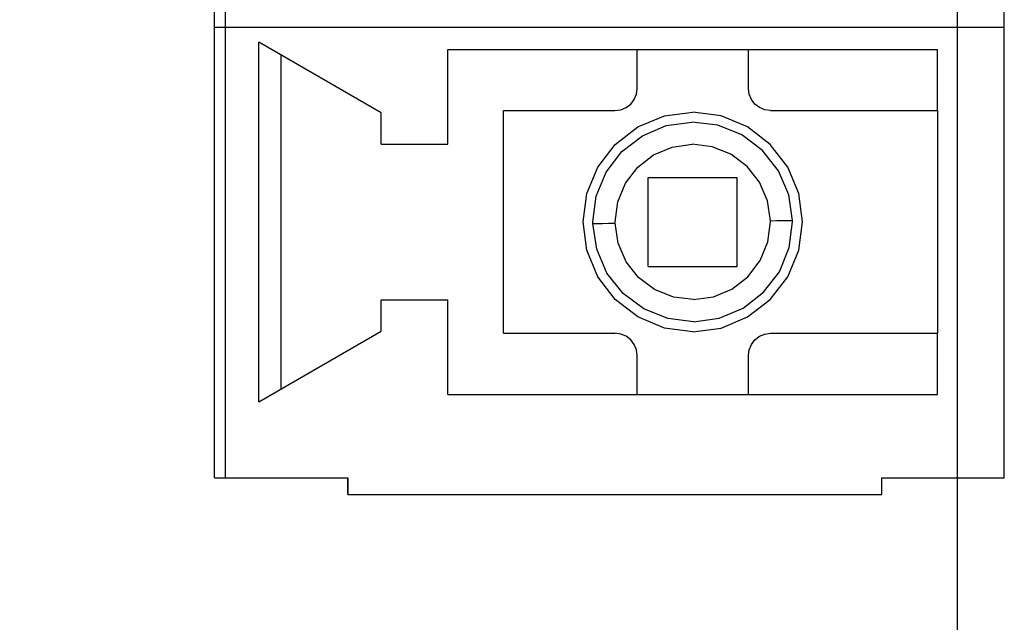
# Model space of a CAD drawing. Units: millimetres. Extents: x 1022 to 1186, y 1591 to 1745.
# Drawn here: x 1138 to 1147, y 1638 to 1643 of the extents above; entities that cross this region are included whole.
import ezdxf

# ---------------------------------------------------------------- set-up
doc = ezdxf.new("R2010")
doc.units = ezdxf.units.MM
doc.linetypes.add('K5LT_BASIC', pattern=[0])
doc.layers.add('Входы', color=190, linetype='Continuous', plot=False)
doc.layers.add('размеры', color=200, linetype='Continuous')
doc.styles.get("Standard").update_dxf_attribs({"font": 'arial.ttf'})
doc.dimstyles.new('ISO-25', dxfattribs={"dimtxt": 2.5, "dimasz": 2.5, "dimexe": 1.25, "dimexo": 0.625, "dimtad": 1, "dimtxsty": 'Standard', "dimcen": 2.5, "dimadec": 0, "dimazin": 0, "dimtfac": 1, "dimtmove": 0, "dimatfit": 3, "dimfxl": 1, "dimarcsym": 0})

# ---------------------------------------------------------------- blocks, each defined once
blk = doc.blocks.new('*D46')
at = {"layer": 'Входы', "color": 0, "transparency": 16777216}
for p in [(1146.2772, 1715.3544), (1153.3323, 1715.3544), (1146.2772, 1620.3544)]:
    blk.add_point(p, dxfattribs=at)
at = {"layer": 'размеры', "color": 0, "lineweight": -2, "transparency": 16777216}
for p, q in [((1146.9022, 1715.3544), (1154.5823, 1715.3544)), ((1153.3323, 1622.8544), (1153.3323, 1712.8544)), ((1146.9022, 1620.3544), (1154.5823, 1620.3544))]:
    blk.add_line(p, q, dxfattribs=at)
at = {"layer": 'размеры', "color": 0, "transparency": 16777216}
for points in [[(1152.9156, 1712.8544), (1153.749, 1712.8544), (1153.3323, 1715.3544)], [(1152.9156, 1622.8544), (1153.749, 1622.8544), (1153.3323, 1620.3544)]]:
    blk.add_solid(points, dxfattribs=at)
at = {"layer": 'размеры', "color": 0, "transparency": 16777216, "insert": (1151.4309, 1667.8544), "char_height": 2.5, "attachment_point": 5, "rotation": 90}
blk.add_mtext('95', dxfattribs=at)

msp = doc.modelspace()

# ---------------------------------------------------------------- linework, layer by layer
at = {"color": 255, "linetype": 'K5LT_BASIC'}
for p, q in [((1146.709, 1639.1275), (1146.709, 1651.0758)), ((1146.709, 1639.1275), (1146.709, 1651.0758)), ((1146.709, 1639.1275), (1146.709, 1651.0758)), ((1146.709, 1639.1275), (1146.709, 1651.0758)), ((1139.4989, 1643.2991), (1139.4989, 1646.9042)), ((1139.4989, 1643.2991), (1139.4989, 1646.9042)), ((1139.4989, 1643.2991), (1139.4989, 1646.9042)), ((1139.4989, 1643.2991), (1139.4989, 1646.9042)), ((1146.709, 1643.2991), (1146.709, 1646.9042)), ((1146.709, 1643.2991), (1146.709, 1646.9042)), ((1146.709, 1643.2991), (1146.709, 1646.9042)), ((1146.709, 1643.2991), (1146.709, 1646.9042)), ((1139.3959, 1643.2991), (1139.4453, 1643.2991)), ((1139.3959, 1643.2991), (1139.4453, 1643.2991)), ((1139.3959, 1643.2991), (1139.4453, 1643.2991)), ((1139.3959, 1643.2991), (1139.4453, 1643.2991)), ((1139.3959, 1643.2991), (1139.4453, 1643.2991)), ((1139.3959, 1643.2991), (1139.4453, 1643.2991)), ((1139.3959, 1643.2991), (1139.4453, 1643.2991)), ((1139.3959, 1643.2991), (1139.4453, 1643.2991)), ((1139.4453, 1643.2991), (1139.4989, 1643.2991)), ((1139.4453, 1643.2991), (1139.4989, 1643.2991)), ((1139.4453, 1643.2991), (1139.4989, 1643.2991)), ((1139.4453, 1643.2991), (1139.4989, 1643.2991)), ((1139.4453, 1643.2991), (1139.4989, 1643.2991)), ((1139.4453, 1643.2991), (1139.4989, 1643.2991)), ((1139.4453, 1643.2991), (1139.4989, 1643.2991)), ((1139.4453, 1643.2991), (1139.4989, 1643.2991)), ((1139.4989, 1643.2991), (1146.709, 1643.2991)), ((1139.4989, 1639.1275), (1139.4989, 1643.2991)), ((1139.4989, 1643.2991), (1146.709, 1643.2991)), ((1139.4989, 1643.2991), (1146.709, 1643.2991)), ((1139.4989, 1639.1275), (1139.4989, 1643.2991)), ((1139.4989, 1643.2991), (1146.709, 1643.2991)), ((1139.4989, 1643.2991), (1146.709, 1643.2991)), ((1139.4989, 1639.1275), (1139.4989, 1643.2991)), ((1139.4989, 1643.2991), (1146.709, 1643.2991)), ((1139.4989, 1643.2991), (1146.709, 1643.2991)), ((1139.4989, 1639.1275), (1139.4989, 1643.2991)), ((1139.4989, 1643.2991), (1146.709, 1643.2991)), ((1146.709, 1639.1275), (1146.709, 1643.2991)), ((1146.709, 1639.1275), (1146.709, 1643.2991)), ((1146.709, 1639.1275), (1146.709, 1643.2991)), ((1146.709, 1639.1275), (1146.709, 1643.2991)), ((1140.9409, 1642.506), (1139.8079, 1643.1601)), ((1139.8079, 1639.8321), (1139.8079, 1643.1601)), ((1140.9409, 1642.506), (1139.8079, 1643.1601)), ((1139.8079, 1639.8321), (1139.8079, 1643.1601)), ((1140.9409, 1642.506), (1139.8079, 1643.1601)), ((1139.8079, 1639.8321), (1139.8079, 1643.1601)), ((1140.9409, 1642.506), (1139.8079, 1643.1601)), ((1139.8079, 1639.8321), (1139.8079, 1643.1601)), ((1140.0139, 1639.9515), (1140.0139, 1643.0416)), ((1140.0139, 1639.9515), (1140.0139, 1643.0416)), ((1140.0139, 1639.9515), (1140.0139, 1643.0416)), ((1140.0139, 1639.9515), (1140.0139, 1643.0416)), ((1141.5589, 1643.0931), (1146.091, 1643.0931)), ((1141.5589, 1642.2176), (1141.5589, 1643.0931)), ((1141.5589, 1643.0931), (1146.091, 1643.0931)), ((1141.5589, 1642.2176), (1141.5589, 1643.0931)), ((1141.5589, 1643.0931), (1146.091, 1643.0931)), ((1141.5589, 1642.2176), (1141.5589, 1643.0931)), ((1141.5589, 1643.0931), (1146.091, 1643.0931)), ((1141.5589, 1642.2176), (1141.5589, 1643.0931)), ((1143.3099, 1642.7326), (1143.3099, 1643.0931)), ((1143.3099, 1642.7326), (1143.3099, 1643.0931)), ((1143.3099, 1642.7326), (1143.3099, 1643.0931)), ((1143.3099, 1642.7326), (1143.3099, 1643.0931)), ((1144.34, 1642.7326), (1144.34, 1643.0931)), ((1144.34, 1642.7326), (1144.34, 1643.0931)), ((1144.34, 1642.7326), (1144.34, 1643.0931)), ((1144.34, 1642.7326), (1144.34, 1643.0931)), ((1146.091, 1642.5266), (1146.091, 1643.0931)), ((1146.091, 1642.5266), (1146.091, 1643.0931)), ((1146.091, 1642.5266), (1146.091, 1643.0931)), ((1146.091, 1642.5266), (1146.091, 1643.0931)), ((1143.2821, 1642.6296), (1143.3027, 1642.679)), ((1143.2821, 1642.6296), (1143.3027, 1642.679)), ((1143.2821, 1642.6296), (1143.3027, 1642.679)), ((1143.2821, 1642.6296), (1143.3027, 1642.679)), ((1143.3027, 1642.679), (1143.3099, 1642.7326)), ((1143.3027, 1642.679), (1143.3099, 1642.7326)), ((1143.3027, 1642.679), (1143.3099, 1642.7326)), ((1143.3027, 1642.679), (1143.3099, 1642.7326)), ((1144.3472, 1642.679), (1144.34, 1642.7326)), ((1144.3472, 1642.679), (1144.34, 1642.7326)), ((1144.3472, 1642.679), (1144.34, 1642.7326)), ((1144.3472, 1642.679), (1144.34, 1642.7326)), ((1144.3678, 1642.6296), (1144.3472, 1642.679)), ((1144.3678, 1642.6296), (1144.3472, 1642.679)), ((1144.3678, 1642.6296), (1144.3472, 1642.679)), ((1144.3678, 1642.6296), (1144.3472, 1642.679)), ((1143.2069, 1642.5544), (1143.2502, 1642.5874)), ((1143.2069, 1642.5544), (1143.2502, 1642.5874)), ((1143.2069, 1642.5544), (1143.2502, 1642.5874)), ((1143.2069, 1642.5544), (1143.2502, 1642.5874)), ((1143.2502, 1642.5874), (1143.2821, 1642.6296)), ((1143.2502, 1642.5874), (1143.2821, 1642.6296)), ((1143.2502, 1642.5874), (1143.2821, 1642.6296)), ((1143.2502, 1642.5874), (1143.2821, 1642.6296)), ((1144.4007, 1642.5874), (1144.3678, 1642.6296)), ((1144.4007, 1642.5874), (1144.3678, 1642.6296)), ((1144.4007, 1642.5874), (1144.3678, 1642.6296)), ((1144.4007, 1642.5874), (1144.3678, 1642.6296)), ((1144.443, 1642.5544), (1144.4007, 1642.5874)), ((1144.443, 1642.5544), (1144.4007, 1642.5874)), ((1144.443, 1642.5544), (1144.4007, 1642.5874)), ((1144.443, 1642.5544), (1144.4007, 1642.5874)), ((1140.9409, 1642.2176), (1140.9409, 1642.506)), ((1140.9409, 1642.2176), (1140.9409, 1642.506)), ((1140.9409, 1642.2176), (1140.9409, 1642.506)), ((1140.9409, 1642.2176), (1140.9409, 1642.506)), ((1142.0739, 1640.4666), (1142.0739, 1642.5266)), ((1142.0739, 1642.5266), (1143.1039, 1642.5266)), ((1142.0739, 1640.4666), (1142.0739, 1642.5266)), ((1142.0739, 1642.5266), (1143.1039, 1642.5266)), ((1142.0739, 1640.4666), (1142.0739, 1642.5266)), ((1142.0739, 1642.5266), (1143.1039, 1642.5266)), ((1142.0739, 1640.4666), (1142.0739, 1642.5266)), ((1142.0739, 1642.5266), (1143.1039, 1642.5266)), ((1143.1039, 1642.5266), (1143.1575, 1642.5338)), ((1143.1039, 1642.5266), (1143.1575, 1642.5338)), ((1143.1039, 1642.5266), (1143.1575, 1642.5338)), ((1143.1039, 1642.5266), (1143.1575, 1642.5338)), ((1143.1575, 1642.5338), (1143.2069, 1642.5544)), ((1143.1575, 1642.5338), (1143.2069, 1642.5544)), ((1143.1575, 1642.5338), (1143.2069, 1642.5544)), ((1143.1575, 1642.5338), (1143.2069, 1642.5544)), ((1143.3172, 1642.3762), (1143.5623, 1642.4782)), ((1143.3172, 1642.3762), (1143.5623, 1642.4782)), ((1143.3172, 1642.3762), (1143.5623, 1642.4782)), ((1143.3172, 1642.3762), (1143.5623, 1642.4782)), ((1143.5623, 1642.4782), (1143.825, 1642.5122)), ((1143.5623, 1642.4782), (1143.825, 1642.5122)), ((1143.5623, 1642.4782), (1143.825, 1642.5122)), ((1143.5623, 1642.4782), (1143.825, 1642.5122)), ((1144.0876, 1642.4782), (1143.825, 1642.5122)), ((1144.0876, 1642.4782), (1143.825, 1642.5122)), ((1144.0876, 1642.4782), (1143.825, 1642.5122)), ((1144.0876, 1642.4782), (1143.825, 1642.5122)), ((1144.3328, 1642.3762), (1144.0876, 1642.4782)), ((1144.3328, 1642.3762), (1144.0876, 1642.4782)), ((1144.3328, 1642.3762), (1144.0876, 1642.4782)), ((1144.3328, 1642.3762), (1144.0876, 1642.4782)), ((1144.4924, 1642.5338), (1144.443, 1642.5544)), ((1144.4924, 1642.5338), (1144.443, 1642.5544)), ((1144.4924, 1642.5338), (1144.443, 1642.5544)), ((1144.4924, 1642.5338), (1144.443, 1642.5544)), ((1144.546, 1642.5266), (1144.4924, 1642.5338)), ((1144.546, 1642.5266), (1144.4924, 1642.5338)), ((1144.546, 1642.5266), (1144.4924, 1642.5338)), ((1144.546, 1642.5266), (1144.4924, 1642.5338)), ((1144.546, 1642.5266), (1146.091, 1642.5266)), ((1144.546, 1642.5266), (1146.091, 1642.5266)), ((1144.546, 1642.5266), (1146.091, 1642.5266)), ((1144.546, 1642.5266), (1146.091, 1642.5266)), ((1143.3584, 1642.2948), (1143.5798, 1642.3876)), ((1143.3584, 1642.2948), (1143.5798, 1642.3876)), ((1143.3584, 1642.2948), (1143.5798, 1642.3876)), ((1143.3584, 1642.2948), (1143.5798, 1642.3876)), ((1143.5798, 1642.3876), (1143.8177, 1642.4205)), ((1143.5798, 1642.3876), (1143.8177, 1642.4205)), ((1143.5798, 1642.3876), (1143.8177, 1642.4205)), ((1143.5798, 1642.3876), (1143.8177, 1642.4205)), ((1144.0557, 1642.3917), (1143.8177, 1642.4205)), ((1144.0557, 1642.3917), (1143.8177, 1642.4205)), ((1144.0557, 1642.3917), (1143.8177, 1642.4205)), ((1144.0557, 1642.3917), (1143.8177, 1642.4205)), ((1144.2782, 1642.3021), (1144.0557, 1642.3917)), ((1144.2782, 1642.3021), (1144.0557, 1642.3917)), ((1144.2782, 1642.3021), (1144.0557, 1642.3917)), ((1144.2782, 1642.3021), (1144.0557, 1642.3917)), ((1143.107, 1642.2145), (1143.3172, 1642.3762)), ((1143.107, 1642.2145), (1143.3172, 1642.3762)), ((1143.107, 1642.2145), (1143.3172, 1642.3762)), ((1143.107, 1642.2145), (1143.3172, 1642.3762)), ((1143.1688, 1642.1476), (1143.3584, 1642.2948)), ((1143.1688, 1642.1476), (1143.3584, 1642.2948)), ((1143.1688, 1642.1476), (1143.3584, 1642.2948)), ((1143.1688, 1642.1476), (1143.3584, 1642.2948)), ((1144.4708, 1642.1579), (1144.2782, 1642.3021)), ((1144.4708, 1642.1579), (1144.2782, 1642.3021)), ((1144.4708, 1642.1579), (1144.2782, 1642.3021)), ((1144.4708, 1642.1579), (1144.2782, 1642.3021)), ((1144.5429, 1642.2145), (1144.3328, 1642.3762)), ((1144.5429, 1642.2145), (1144.3328, 1642.3762)), ((1144.5429, 1642.2145), (1144.3328, 1642.3762)), ((1144.5429, 1642.2145), (1144.3328, 1642.3762)), ((1140.9409, 1642.2176), (1141.5589, 1642.2176)), ((1140.9409, 1642.2176), (1141.5589, 1642.2176)), ((1140.9409, 1642.2176), (1141.5589, 1642.2176)), ((1140.9409, 1642.2176), (1141.5589, 1642.2176)), ((1142.9453, 1642.0044), (1143.107, 1642.2145)), ((1142.9453, 1642.0044), (1143.107, 1642.2145)), ((1142.9453, 1642.0044), (1143.107, 1642.2145)), ((1142.9453, 1642.0044), (1143.107, 1642.2145)), ((1143.6344, 1642.1898), (1143.8198, 1642.2155)), ((1143.6344, 1642.1898), (1143.8198, 1642.2155)), ((1143.6344, 1642.1898), (1143.8198, 1642.2155)), ((1143.6344, 1642.1898), (1143.8198, 1642.2155)), ((1144.0052, 1642.1929), (1143.8198, 1642.2155)), ((1144.0052, 1642.1929), (1143.8198, 1642.2155)), ((1144.0052, 1642.1929), (1143.8198, 1642.2155)), ((1144.0052, 1642.1929), (1143.8198, 1642.2155)), ((1144.7046, 1642.0044), (1144.5429, 1642.2145)), ((1144.7046, 1642.0044), (1144.5429, 1642.2145)), ((1144.7046, 1642.0044), (1144.5429, 1642.2145)), ((1144.7046, 1642.0044), (1144.5429, 1642.2145)), ((1143.0236, 1641.957), (1143.1688, 1642.1476)), ((1143.0236, 1641.957), (1143.1688, 1642.1476)), ((1143.0236, 1641.957), (1143.1688, 1642.1476)), ((1143.0236, 1641.957), (1143.1688, 1642.1476)), ((1143.3151, 1642.0034), (1143.4624, 1642.1177)), ((1143.3151, 1642.0034), (1143.4624, 1642.1177)), ((1143.3151, 1642.0034), (1143.4624, 1642.1177)), ((1143.3151, 1642.0034), (1143.4624, 1642.1177)), ((1143.4624, 1642.1177), (1143.6344, 1642.1898)), ((1143.4624, 1642.1177), (1143.6344, 1642.1898)), ((1143.4624, 1642.1177), (1143.6344, 1642.1898)), ((1143.4624, 1642.1177), (1143.6344, 1642.1898)), ((1144.1783, 1642.1228), (1144.0052, 1642.1929)), ((1144.1783, 1642.1228), (1144.0052, 1642.1929)), ((1144.1783, 1642.1228), (1144.0052, 1642.1929)), ((1144.1783, 1642.1228), (1144.0052, 1642.1929)), ((1144.3276, 1642.0106), (1144.1783, 1642.1228)), ((1144.3276, 1642.0106), (1144.1783, 1642.1228)), ((1144.3276, 1642.0106), (1144.1783, 1642.1228)), ((1144.3276, 1642.0106), (1144.1783, 1642.1228)), ((1144.6191, 1641.9694), (1144.4708, 1642.1579)), ((1144.6191, 1641.9694), (1144.4708, 1642.1579)), ((1144.6191, 1641.9694), (1144.4708, 1642.1579)), ((1144.6191, 1641.9694), (1144.4708, 1642.1579)), ((1142.8433, 1641.7592), (1142.9453, 1642.0044)), ((1142.8433, 1641.7592), (1142.9453, 1642.0044)), ((1142.8433, 1641.7592), (1142.9453, 1642.0044)), ((1142.8433, 1641.7592), (1142.9453, 1642.0044)), ((1142.9319, 1641.7345), (1143.0236, 1641.957)), ((1142.9319, 1641.7345), (1143.0236, 1641.957)), ((1142.9319, 1641.7345), (1143.0236, 1641.957)), ((1142.9319, 1641.7345), (1143.0236, 1641.957)), ((1143.2018, 1641.854), (1143.3151, 1642.0034)), ((1143.2018, 1641.854), (1143.3151, 1642.0034)), ((1143.2018, 1641.854), (1143.3151, 1642.0034)), ((1143.2018, 1641.854), (1143.3151, 1642.0034)), ((1144.443, 1641.8643), (1144.3276, 1642.0106)), ((1144.443, 1641.8643), (1144.3276, 1642.0106)), ((1144.443, 1641.8643), (1144.3276, 1642.0106)), ((1144.443, 1641.8643), (1144.3276, 1642.0106)), ((1144.7139, 1641.7489), (1144.6191, 1641.9694)), ((1144.7139, 1641.7489), (1144.6191, 1641.9694)), ((1144.7139, 1641.7489), (1144.6191, 1641.9694)), ((1144.7139, 1641.7489), (1144.6191, 1641.9694)), ((1144.8066, 1641.7592), (1144.7046, 1642.0044)), ((1144.8066, 1641.7592), (1144.7046, 1642.0044)), ((1144.8066, 1641.7592), (1144.7046, 1642.0044)), ((1144.8066, 1641.7592), (1144.7046, 1642.0044)), ((1143.1307, 1641.682), (1143.2018, 1641.854)), ((1143.1307, 1641.682), (1143.2018, 1641.854)), ((1143.1307, 1641.682), (1143.2018, 1641.854)), ((1143.1307, 1641.682), (1143.2018, 1641.854)), ((1143.4129, 1641.9086), (1144.237, 1641.9086)), ((1143.4129, 1641.0846), (1143.4129, 1641.9086)), ((1143.4129, 1641.9086), (1144.237, 1641.9086)), ((1143.4129, 1641.0846), (1143.4129, 1641.9086)), ((1143.4129, 1641.9086), (1144.237, 1641.9086)), ((1143.4129, 1641.0846), (1143.4129, 1641.9086)), ((1143.4129, 1641.9086), (1144.237, 1641.9086)), ((1143.4129, 1641.0846), (1143.4129, 1641.9086)), ((1144.237, 1641.0846), (1144.237, 1641.9086)), ((1144.237, 1641.0846), (1144.237, 1641.9086)), ((1144.237, 1641.0846), (1144.237, 1641.9086)), ((1144.237, 1641.0846), (1144.237, 1641.9086)), ((1144.5171, 1641.6923), (1144.443, 1641.8643)), ((1144.5171, 1641.6923), (1144.443, 1641.8643)), ((1144.5171, 1641.6923), (1144.443, 1641.8643)), ((1144.5171, 1641.6923), (1144.443, 1641.8643)), ((1142.8094, 1641.4966), (1142.8433, 1641.7592)), ((1142.8094, 1641.4966), (1142.8433, 1641.7592)), ((1142.8094, 1641.4966), (1142.8433, 1641.7592)), ((1142.8094, 1641.4966), (1142.8433, 1641.7592)), ((1144.7489, 1641.511), (1144.7139, 1641.7489)), ((1144.7489, 1641.511), (1144.7139, 1641.7489)), ((1144.7489, 1641.511), (1144.7139, 1641.7489)), ((1144.7489, 1641.511), (1144.7139, 1641.7489)), ((1144.8406, 1641.4966), (1144.8066, 1641.7592)), ((1144.8406, 1641.4966), (1144.8066, 1641.7592)), ((1144.8406, 1641.4966), (1144.8066, 1641.7592)), ((1144.8406, 1641.4966), (1144.8066, 1641.7592)), ((1142.901, 1641.4966), (1142.9319, 1641.7345)), ((1142.901, 1641.4966), (1142.9319, 1641.7345)), ((1142.901, 1641.4966), (1142.9319, 1641.7345)), ((1142.901, 1641.4966), (1142.9319, 1641.7345)), ((1143.106, 1641.4966), (1143.1307, 1641.682)), ((1143.106, 1641.4966), (1143.1307, 1641.682)), ((1143.106, 1641.4966), (1143.1307, 1641.682)), ((1143.106, 1641.4966), (1143.1307, 1641.682)), ((1144.5439, 1641.5079), (1144.5171, 1641.6923)), ((1144.5439, 1641.5079), (1144.5171, 1641.6923)), ((1144.5439, 1641.5079), (1144.5171, 1641.6923)), ((1144.5439, 1641.5079), (1144.5171, 1641.6923)), ((1142.8433, 1641.2339), (1142.8094, 1641.4966)), ((1142.8433, 1641.2339), (1142.8094, 1641.4966)), ((1142.8433, 1641.2339), (1142.8094, 1641.4966)), ((1142.8433, 1641.2339), (1142.8094, 1641.4966)), ((1142.901, 1641.4914), (1142.901, 1641.4966)), ((1142.901, 1641.4914), (1142.901, 1641.4966)), ((1142.901, 1641.4914), (1142.901, 1641.4966)), ((1142.901, 1641.4914), (1142.901, 1641.4966)), ((1142.901, 1641.4863), (1142.901, 1641.4914)), ((1142.901, 1641.4863), (1142.901, 1641.4914)), ((1142.901, 1641.4863), (1142.901, 1641.4914)), ((1142.901, 1641.4863), (1142.901, 1641.4914)), ((1142.901, 1641.4822), (1142.901, 1641.4863)), ((1142.901, 1641.4822), (1142.901, 1641.4863)), ((1142.901, 1641.4822), (1142.901, 1641.4863)), ((1142.901, 1641.4822), (1142.901, 1641.4863)), ((1142.936, 1641.2442), (1142.901, 1641.4822)), ((1142.901, 1641.4822), (1142.9154, 1641.4822)), ((1142.936, 1641.2442), (1142.901, 1641.4822)), ((1142.901, 1641.4822), (1142.9154, 1641.4822)), ((1142.936, 1641.2442), (1142.901, 1641.4822)), ((1142.901, 1641.4822), (1142.9154, 1641.4822)), ((1142.936, 1641.2442), (1142.901, 1641.4822)), ((1142.901, 1641.4822), (1142.9154, 1641.4822)), ((1142.9154, 1641.4822), (1142.9463, 1641.4822)), ((1142.9154, 1641.4822), (1142.9463, 1641.4822)), ((1142.9154, 1641.4822), (1142.9463, 1641.4822)), ((1142.9154, 1641.4822), (1142.9463, 1641.4822)), ((1142.9463, 1641.4822), (1142.9906, 1641.4832)), ((1142.9463, 1641.4822), (1142.9906, 1641.4832)), ((1142.9463, 1641.4822), (1142.9906, 1641.4832)), ((1142.9463, 1641.4822), (1142.9906, 1641.4832)), ((1142.9906, 1641.4832), (1143.0463, 1641.4842)), ((1142.9906, 1641.4832), (1143.0463, 1641.4842)), ((1142.9906, 1641.4832), (1143.0463, 1641.4842)), ((1142.9906, 1641.4832), (1143.0463, 1641.4842)), ((1143.0463, 1641.4842), (1143.106, 1641.4852)), ((1143.0463, 1641.4842), (1143.106, 1641.4852)), ((1143.0463, 1641.4842), (1143.106, 1641.4852)), ((1143.0463, 1641.4842), (1143.106, 1641.4852)), ((1143.106, 1641.4925), (1143.106, 1641.4966)), ((1143.106, 1641.4925), (1143.106, 1641.4966)), ((1143.106, 1641.4925), (1143.106, 1641.4966)), ((1143.106, 1641.4925), (1143.106, 1641.4966)), ((1143.106, 1641.4894), (1143.106, 1641.4925)), ((1143.106, 1641.4894), (1143.106, 1641.4925)), ((1143.106, 1641.4894), (1143.106, 1641.4925)), ((1143.106, 1641.4894), (1143.106, 1641.4925)), ((1143.106, 1641.4852), (1143.106, 1641.4894)), ((1143.106, 1641.4852), (1143.106, 1641.4894)), ((1143.106, 1641.4852), (1143.106, 1641.4894)), ((1143.106, 1641.4852), (1143.106, 1641.4894)), ((1143.1338, 1641.3009), (1143.106, 1641.4852)), ((1143.1338, 1641.3009), (1143.106, 1641.4852)), ((1143.1338, 1641.3009), (1143.106, 1641.4852)), ((1143.1338, 1641.3009), (1143.106, 1641.4852)), ((1144.5202, 1641.3112), (1144.5439, 1641.4966)), ((1144.5202, 1641.3112), (1144.5439, 1641.4966)), ((1144.5202, 1641.3112), (1144.5439, 1641.4966)), ((1144.5202, 1641.3112), (1144.5439, 1641.4966)), ((1144.5439, 1641.5079), (1144.6037, 1641.5089)), ((1144.5439, 1641.5079), (1144.6037, 1641.5089)), ((1144.5439, 1641.5079), (1144.6037, 1641.5089)), ((1144.5439, 1641.5079), (1144.6037, 1641.5089)), ((1144.5439, 1641.5038), (1144.5439, 1641.5079)), ((1144.5439, 1641.5038), (1144.5439, 1641.5079)), ((1144.5439, 1641.5038), (1144.5439, 1641.5079)), ((1144.5439, 1641.5038), (1144.5439, 1641.5079)), ((1144.5439, 1641.5007), (1144.5439, 1641.5038)), ((1144.5439, 1641.5007), (1144.5439, 1641.5038)), ((1144.5439, 1641.5007), (1144.5439, 1641.5038)), ((1144.5439, 1641.5007), (1144.5439, 1641.5038)), ((1144.5439, 1641.4966), (1144.5439, 1641.5007)), ((1144.5439, 1641.4966), (1144.5439, 1641.5007)), ((1144.5439, 1641.4966), (1144.5439, 1641.5007)), ((1144.5439, 1641.4966), (1144.5439, 1641.5007)), ((1144.6037, 1641.5089), (1144.6593, 1641.51)), ((1144.6037, 1641.5089), (1144.6593, 1641.51)), ((1144.6037, 1641.5089), (1144.6593, 1641.51)), ((1144.6037, 1641.5089), (1144.6593, 1641.51)), ((1144.6593, 1641.51), (1144.7036, 1641.51)), ((1144.6593, 1641.51), (1144.7036, 1641.51)), ((1144.6593, 1641.51), (1144.7036, 1641.51)), ((1144.6593, 1641.51), (1144.7036, 1641.51)), ((1144.7036, 1641.51), (1144.7345, 1641.511)), ((1144.7036, 1641.51), (1144.7345, 1641.511)), ((1144.7036, 1641.51), (1144.7345, 1641.511)), ((1144.7036, 1641.51), (1144.7345, 1641.511)), ((1144.718, 1641.2586), (1144.7489, 1641.4966)), ((1144.718, 1641.2586), (1144.7489, 1641.4966)), ((1144.718, 1641.2586), (1144.7489, 1641.4966)), ((1144.718, 1641.2586), (1144.7489, 1641.4966)), ((1144.7345, 1641.511), (1144.7489, 1641.511)), ((1144.7345, 1641.511), (1144.7489, 1641.511)), ((1144.7345, 1641.511), (1144.7489, 1641.511)), ((1144.7345, 1641.511), (1144.7489, 1641.511)), ((1144.7489, 1641.5058), (1144.7489, 1641.511)), ((1144.7489, 1641.5058), (1144.7489, 1641.511)), ((1144.7489, 1641.5058), (1144.7489, 1641.511)), ((1144.7489, 1641.5058), (1144.7489, 1641.511)), ((1144.7489, 1641.5017), (1144.7489, 1641.5058)), ((1144.7489, 1641.5017), (1144.7489, 1641.5058)), ((1144.7489, 1641.5017), (1144.7489, 1641.5058)), ((1144.7489, 1641.5017), (1144.7489, 1641.5058)), ((1144.7489, 1641.4966), (1144.7489, 1641.5017)), ((1144.7489, 1641.4966), (1144.7489, 1641.5017)), ((1144.7489, 1641.4966), (1144.7489, 1641.5017)), ((1144.7489, 1641.4966), (1144.7489, 1641.5017)), ((1144.8066, 1641.2339), (1144.8406, 1641.4966)), ((1144.8066, 1641.2339), (1144.8406, 1641.4966)), ((1144.8066, 1641.2339), (1144.8406, 1641.4966)), ((1144.8066, 1641.2339), (1144.8406, 1641.4966)), ((1143.2069, 1641.1289), (1143.1338, 1641.3009)), ((1143.2069, 1641.1289), (1143.1338, 1641.3009)), ((1143.2069, 1641.1289), (1143.1338, 1641.3009)), ((1143.2069, 1641.1289), (1143.1338, 1641.3009)), ((1144.4492, 1641.1392), (1144.5202, 1641.3112)), ((1144.4492, 1641.1392), (1144.5202, 1641.3112)), ((1144.4492, 1641.1392), (1144.5202, 1641.3112)), ((1144.4492, 1641.1392), (1144.5202, 1641.3112)), ((1142.9453, 1640.9888), (1142.8433, 1641.2339)), ((1142.9453, 1640.9888), (1142.8433, 1641.2339)), ((1142.9453, 1640.9888), (1142.8433, 1641.2339)), ((1142.9453, 1640.9888), (1142.8433, 1641.2339)), ((1143.0308, 1641.0238), (1142.936, 1641.2442)), ((1143.0308, 1641.0238), (1142.936, 1641.2442)), ((1143.0308, 1641.0238), (1142.936, 1641.2442)), ((1143.0308, 1641.0238), (1142.936, 1641.2442)), ((1144.6263, 1641.0362), (1144.718, 1641.2586)), ((1144.6263, 1641.0362), (1144.718, 1641.2586)), ((1144.6263, 1641.0362), (1144.718, 1641.2586)), ((1144.6263, 1641.0362), (1144.718, 1641.2586)), ((1144.7046, 1640.9888), (1144.8066, 1641.2339)), ((1144.7046, 1640.9888), (1144.8066, 1641.2339)), ((1144.7046, 1640.9888), (1144.8066, 1641.2339)), ((1144.7046, 1640.9888), (1144.8066, 1641.2339)), ((1143.3223, 1640.9826), (1143.2069, 1641.1289)), ((1143.3223, 1640.9826), (1143.2069, 1641.1289)), ((1143.3223, 1640.9826), (1143.2069, 1641.1289)), ((1143.3223, 1640.9826), (1143.2069, 1641.1289)), ((1144.3359, 1640.9898), (1144.4492, 1641.1392)), ((1144.3359, 1640.9898), (1144.4492, 1641.1392)), ((1144.3359, 1640.9898), (1144.4492, 1641.1392)), ((1144.3359, 1640.9898), (1144.4492, 1641.1392)), ((1143.1791, 1640.8353), (1143.0308, 1641.0238)), ((1143.1791, 1640.8353), (1143.0308, 1641.0238)), ((1143.1791, 1640.8353), (1143.0308, 1641.0238)), ((1143.1791, 1640.8353), (1143.0308, 1641.0238)), ((1143.4129, 1641.0846), (1144.237, 1641.0846)), ((1143.4129, 1641.0846), (1144.237, 1641.0846)), ((1143.4129, 1641.0846), (1144.237, 1641.0846)), ((1143.4129, 1641.0846), (1144.237, 1641.0846)), ((1144.4811, 1640.8456), (1144.6263, 1641.0362)), ((1144.4811, 1640.8456), (1144.6263, 1641.0362)), ((1144.4811, 1640.8456), (1144.6263, 1641.0362)), ((1144.4811, 1640.8456), (1144.6263, 1641.0362)), ((1143.107, 1640.7787), (1142.9453, 1640.9888)), ((1143.107, 1640.7787), (1142.9453, 1640.9888)), ((1143.107, 1640.7787), (1142.9453, 1640.9888)), ((1143.107, 1640.7787), (1142.9453, 1640.9888)), ((1143.4717, 1640.8703), (1143.3223, 1640.9826)), ((1143.4717, 1640.8703), (1143.3223, 1640.9826)), ((1143.4717, 1640.8703), (1143.3223, 1640.9826)), ((1143.4717, 1640.8703), (1143.3223, 1640.9826)), ((1144.1875, 1640.8755), (1144.3359, 1640.9898)), ((1144.1875, 1640.8755), (1144.3359, 1640.9898)), ((1144.1875, 1640.8755), (1144.3359, 1640.9898)), ((1144.1875, 1640.8755), (1144.3359, 1640.9898)), ((1144.5429, 1640.7787), (1144.7046, 1640.9888)), ((1144.5429, 1640.7787), (1144.7046, 1640.9888)), ((1144.5429, 1640.7787), (1144.7046, 1640.9888)), ((1144.5429, 1640.7787), (1144.7046, 1640.9888)), ((1143.3717, 1640.6911), (1143.1791, 1640.8353)), ((1143.3717, 1640.6911), (1143.1791, 1640.8353)), ((1143.3717, 1640.6911), (1143.1791, 1640.8353)), ((1143.3717, 1640.6911), (1143.1791, 1640.8353)), ((1143.6457, 1640.8003), (1143.4717, 1640.8703)), ((1143.6457, 1640.8003), (1143.4717, 1640.8703)), ((1143.6457, 1640.8003), (1143.4717, 1640.8703)), ((1143.6457, 1640.8003), (1143.4717, 1640.8703)), ((1144.0155, 1640.8034), (1144.1875, 1640.8755)), ((1144.0155, 1640.8034), (1144.1875, 1640.8755)), ((1144.0155, 1640.8034), (1144.1875, 1640.8755)), ((1144.0155, 1640.8034), (1144.1875, 1640.8755)), ((1144.2916, 1640.6983), (1144.4811, 1640.8456)), ((1144.2916, 1640.6983), (1144.4811, 1640.8456)), ((1144.2916, 1640.6983), (1144.4811, 1640.8456)), ((1144.2916, 1640.6983), (1144.4811, 1640.8456)), ((1140.9409, 1640.4872), (1140.9409, 1640.7756)), ((1140.9409, 1640.7756), (1141.5589, 1640.7756)), ((1140.9409, 1640.4872), (1140.9409, 1640.7756)), ((1140.9409, 1640.7756), (1141.5589, 1640.7756)), ((1140.9409, 1640.4872), (1140.9409, 1640.7756)), ((1140.9409, 1640.7756), (1141.5589, 1640.7756)), ((1140.9409, 1640.4872), (1140.9409, 1640.7756)), ((1140.9409, 1640.7756), (1141.5589, 1640.7756)), ((1141.5589, 1639.9), (1141.5589, 1640.7756)), ((1141.5589, 1639.9), (1141.5589, 1640.7756)), ((1141.5589, 1639.9), (1141.5589, 1640.7756)), ((1141.5589, 1639.9), (1141.5589, 1640.7756)), ((1143.3172, 1640.6169), (1143.107, 1640.7787)), ((1143.3172, 1640.6169), (1143.107, 1640.7787)), ((1143.3172, 1640.6169), (1143.107, 1640.7787)), ((1143.3172, 1640.6169), (1143.107, 1640.7787)), ((1143.8311, 1640.7776), (1143.6457, 1640.8003)), ((1143.8311, 1640.7776), (1143.6457, 1640.8003)), ((1143.8311, 1640.7776), (1143.6457, 1640.8003)), ((1143.8311, 1640.7776), (1143.6457, 1640.8003)), ((1143.8311, 1640.7776), (1144.0155, 1640.8034)), ((1143.8311, 1640.7776), (1144.0155, 1640.8034)), ((1143.8311, 1640.7776), (1144.0155, 1640.8034)), ((1143.8311, 1640.7776), (1144.0155, 1640.8034)), ((1144.3328, 1640.6169), (1144.5429, 1640.7787)), ((1144.3328, 1640.6169), (1144.5429, 1640.7787)), ((1144.3328, 1640.6169), (1144.5429, 1640.7787)), ((1144.3328, 1640.6169), (1144.5429, 1640.7787)), ((1143.5942, 1640.6015), (1143.3717, 1640.6911)), ((1143.5942, 1640.6015), (1143.3717, 1640.6911)), ((1143.5942, 1640.6015), (1143.3717, 1640.6911)), ((1143.5942, 1640.6015), (1143.3717, 1640.6911)), ((1144.0701, 1640.6056), (1144.2916, 1640.6983)), ((1144.0701, 1640.6056), (1144.2916, 1640.6983)), ((1144.0701, 1640.6056), (1144.2916, 1640.6983)), ((1144.0701, 1640.6056), (1144.2916, 1640.6983)), ((1143.5623, 1640.515), (1143.3172, 1640.6169)), ((1143.5623, 1640.515), (1143.3172, 1640.6169)), ((1143.5623, 1640.515), (1143.3172, 1640.6169)), ((1143.5623, 1640.515), (1143.3172, 1640.6169)), ((1143.8322, 1640.5726), (1143.5942, 1640.6015)), ((1143.8322, 1640.5726), (1143.5942, 1640.6015)), ((1143.8322, 1640.5726), (1143.5942, 1640.6015)), ((1143.8322, 1640.5726), (1143.5942, 1640.6015)), ((1143.8322, 1640.5726), (1144.0701, 1640.6056)), ((1143.8322, 1640.5726), (1144.0701, 1640.6056)), ((1143.8322, 1640.5726), (1144.0701, 1640.6056)), ((1143.8322, 1640.5726), (1144.0701, 1640.6056)), ((1144.0876, 1640.515), (1144.3328, 1640.6169)), ((1144.0876, 1640.515), (1144.3328, 1640.6169)), ((1144.0876, 1640.515), (1144.3328, 1640.6169)), ((1144.0876, 1640.515), (1144.3328, 1640.6169)), ((1139.8079, 1639.8321), (1140.9409, 1640.4872)), ((1139.8079, 1639.8321), (1140.9409, 1640.4872)), ((1139.8079, 1639.8321), (1140.9409, 1640.4872)), ((1139.8079, 1639.8321), (1140.9409, 1640.4872)), ((1143.825, 1640.481), (1143.5623, 1640.515)), ((1143.825, 1640.481), (1143.5623, 1640.515)), ((1143.825, 1640.481), (1143.5623, 1640.515)), ((1143.825, 1640.481), (1143.5623, 1640.515)), ((1143.825, 1640.481), (1144.0876, 1640.515)), ((1143.825, 1640.481), (1144.0876, 1640.515)), ((1143.825, 1640.481), (1144.0876, 1640.515)), ((1143.825, 1640.481), (1144.0876, 1640.515)), ((1142.0739, 1640.4666), (1143.1039, 1640.4666)), ((1142.0739, 1640.4666), (1143.1039, 1640.4666)), ((1142.0739, 1640.4666), (1143.1039, 1640.4666)), ((1142.0739, 1640.4666), (1143.1039, 1640.4666)), ((1143.1575, 1640.4593), (1143.1039, 1640.4666)), ((1143.1575, 1640.4593), (1143.1039, 1640.4666)), ((1143.1575, 1640.4593), (1143.1039, 1640.4666)), ((1143.1575, 1640.4593), (1143.1039, 1640.4666)), ((1143.2069, 1640.4387), (1143.1575, 1640.4593)), ((1143.2069, 1640.4387), (1143.1575, 1640.4593)), ((1143.2069, 1640.4387), (1143.1575, 1640.4593)), ((1143.2069, 1640.4387), (1143.1575, 1640.4593)), ((1143.2502, 1640.4058), (1143.2069, 1640.4387)), ((1143.2502, 1640.4058), (1143.2069, 1640.4387)), ((1143.2502, 1640.4058), (1143.2069, 1640.4387)), ((1143.2502, 1640.4058), (1143.2069, 1640.4387)), ((1143.2821, 1640.3636), (1143.2502, 1640.4058)), ((1143.2821, 1640.3636), (1143.2502, 1640.4058)), ((1143.2821, 1640.3636), (1143.2502, 1640.4058)), ((1143.2821, 1640.3636), (1143.2502, 1640.4058)), ((1144.3678, 1640.3636), (1144.4007, 1640.4058)), ((1144.3678, 1640.3636), (1144.4007, 1640.4058)), ((1144.3678, 1640.3636), (1144.4007, 1640.4058)), ((1144.3678, 1640.3636), (1144.4007, 1640.4058)), ((1144.4007, 1640.4058), (1144.443, 1640.4387)), ((1144.4007, 1640.4058), (1144.443, 1640.4387)), ((1144.4007, 1640.4058), (1144.443, 1640.4387)), ((1144.4007, 1640.4058), (1144.443, 1640.4387)), ((1144.443, 1640.4387), (1144.4924, 1640.4593)), ((1144.443, 1640.4387), (1144.4924, 1640.4593)), ((1144.443, 1640.4387), (1144.4924, 1640.4593)), ((1144.443, 1640.4387), (1144.4924, 1640.4593)), ((1144.4924, 1640.4593), (1144.546, 1640.4666)), ((1144.4924, 1640.4593), (1144.546, 1640.4666)), ((1144.4924, 1640.4593), (1144.546, 1640.4666)), ((1144.4924, 1640.4593), (1144.546, 1640.4666)), ((1144.546, 1640.4666), (1146.091, 1640.4666)), ((1144.546, 1640.4666), (1146.091, 1640.4666)), ((1144.546, 1640.4666), (1146.091, 1640.4666)), ((1144.546, 1640.4666), (1146.091, 1640.4666)), ((1146.091, 1639.9), (1146.091, 1640.4666)), ((1146.091, 1639.9), (1146.091, 1640.4666)), ((1146.091, 1639.9), (1146.091, 1640.4666)), ((1146.091, 1639.9), (1146.091, 1640.4666)), ((1143.3027, 1640.3141), (1143.2821, 1640.3636)), ((1143.3027, 1640.3141), (1143.2821, 1640.3636)), ((1143.3027, 1640.3141), (1143.2821, 1640.3636)), ((1143.3027, 1640.3141), (1143.2821, 1640.3636)), ((1143.3099, 1640.2605), (1143.3027, 1640.3141)), ((1143.3099, 1640.2605), (1143.3027, 1640.3141)), ((1143.3099, 1640.2605), (1143.3027, 1640.3141)), ((1143.3099, 1640.2605), (1143.3027, 1640.3141)), ((1144.34, 1640.2605), (1144.3472, 1640.3141)), ((1144.34, 1640.2605), (1144.3472, 1640.3141)), ((1144.34, 1640.2605), (1144.3472, 1640.3141)), ((1144.34, 1640.2605), (1144.3472, 1640.3141)), ((1144.3472, 1640.3141), (1144.3678, 1640.3636)), ((1144.3472, 1640.3141), (1144.3678, 1640.3636)), ((1144.3472, 1640.3141), (1144.3678, 1640.3636)), ((1144.3472, 1640.3141), (1144.3678, 1640.3636)), ((1143.3099, 1639.9), (1143.3099, 1640.2605)), ((1143.3099, 1639.9), (1143.3099, 1640.2605)), ((1143.3099, 1639.9), (1143.3099, 1640.2605)), ((1143.3099, 1639.9), (1143.3099, 1640.2605)), ((1144.34, 1639.9), (1144.34, 1640.2605)), ((1144.34, 1639.9), (1144.34, 1640.2605)), ((1144.34, 1639.9), (1144.34, 1640.2605)), ((1144.34, 1639.9), (1144.34, 1640.2605)), ((1141.5589, 1639.9), (1146.091, 1639.9)), ((1141.5589, 1639.9), (1146.091, 1639.9)), ((1141.5589, 1639.9), (1146.091, 1639.9)), ((1141.5589, 1639.9), (1146.091, 1639.9)), ((1139.3959, 1639.1275), (1139.4453, 1639.1275)), ((1139.3959, 1639.1275), (1139.4453, 1639.1275)), ((1139.3959, 1639.1275), (1139.4453, 1639.1275)), ((1139.3959, 1639.1275), (1139.4453, 1639.1275)), ((1139.4453, 1639.1275), (1139.4989, 1639.1275)), ((1139.4453, 1639.1275), (1139.4989, 1639.1275)), ((1139.4453, 1639.1275), (1139.4989, 1639.1275)), ((1139.4453, 1639.1275), (1139.4989, 1639.1275)), ((1139.4989, 1639.1275), (1140.6319, 1639.1275)), ((1139.4989, 1639.1275), (1140.6319, 1639.1275)), ((1139.4989, 1639.1275), (1140.6319, 1639.1275)), ((1139.4989, 1639.1275), (1140.6319, 1639.1275)), ((1140.6319, 1639.1275), (1140.6319, 1638.973)), ((1140.6319, 1638.973), (1140.6319, 1639.1275)), ((1140.6319, 1639.1275), (1140.6319, 1638.973)), ((1140.6319, 1638.973), (1140.6319, 1639.1275)), ((1140.6319, 1639.1275), (1140.6319, 1638.973)), ((1140.6319, 1638.973), (1140.6319, 1639.1275)), ((1140.6319, 1639.1275), (1140.6319, 1638.973)), ((1140.6319, 1638.973), (1140.6319, 1639.1275)), ((1145.576, 1638.973), (1145.576, 1639.1275)), ((1145.576, 1639.1275), (1146.709, 1639.1275)), ((1145.576, 1639.1275), (1146.709, 1639.1275)), ((1145.576, 1638.973), (1145.576, 1639.1275)), ((1145.576, 1638.973), (1145.576, 1639.1275)), ((1145.576, 1639.1275), (1146.709, 1639.1275)), ((1145.576, 1639.1275), (1146.709, 1639.1275)), ((1145.576, 1638.973), (1145.576, 1639.1275)), ((1145.576, 1638.973), (1145.576, 1639.1275)), ((1145.576, 1639.1275), (1146.709, 1639.1275)), ((1145.576, 1639.1275), (1146.709, 1639.1275)), ((1145.576, 1638.973), (1145.576, 1639.1275)), ((1145.576, 1638.973), (1145.576, 1639.1275)), ((1145.576, 1639.1275), (1146.709, 1639.1275)), ((1145.576, 1639.1275), (1146.709, 1639.1275)), ((1145.576, 1638.973), (1145.576, 1639.1275)), ((1140.6319, 1638.973), (1145.576, 1638.973)), ((1140.6319, 1638.973), (1145.576, 1638.973)), ((1140.6319, 1638.973), (1145.576, 1638.973)), ((1140.6319, 1638.973), (1145.576, 1638.973)), ((1140.6319, 1638.973), (1145.576, 1638.973)), ((1140.6319, 1638.973), (1145.576, 1638.973)), ((1140.6319, 1638.973), (1145.576, 1638.973)), ((1140.6319, 1638.973), (1145.576, 1638.973))]:
    msp.add_line(p, q, dxfattribs=at)
msp.add_lwpolyline([(1046.2772, 1620.3544), (1146.2772, 1620.3544), (1146.2772, 1715.3544), (1046.2772, 1715.3544)], close=True)
for points in [[(1139.3958, 1639.1275), (1139.3958, 1663.1065)], [(1146.091, 1642.5266), (1146.091, 1640.4666)]]:
    msp.add_lwpolyline(points)

# ---------------------------------------------------------------- dimensions: what is measured, and where the dimension line sits
at = {"layer": 'размеры'}
dim = msp.add_linear_dim(base=(1153.3323, 1715.3544), p1=(1146.2772, 1620.3544), p2=(1146.2772, 1715.3544), angle=90, dimstyle='ISO-25', dxfattribs=at)
dim.commit()
dim.dimension.update_dxf_attribs({"geometry": '*D46', "text_midpoint": (1151.4309, 1667.8544)})

doc.saveas('drawing.dxf')
